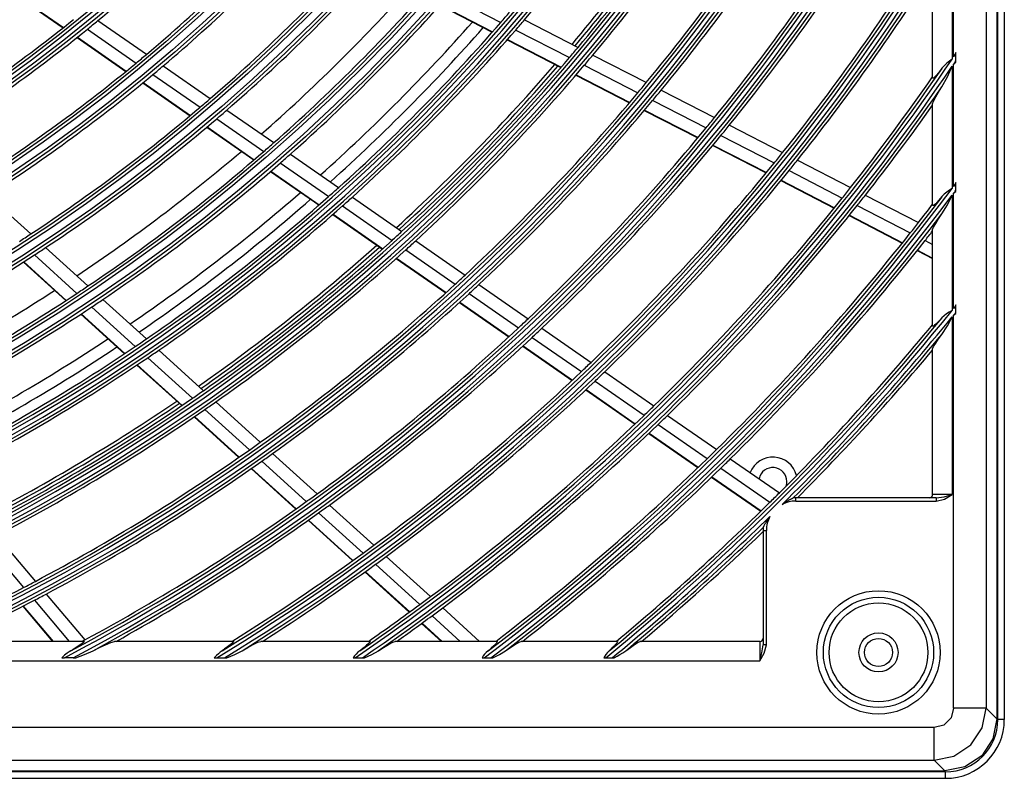
# Model space of a CAD drawing. Units: millimetres. Extents: x 1103 to 20071, y 21 to 3338.
# Drawn here: x 16929 to 17080, y 1703 to 1819 of the extents above; entities that cross this region are included whole.
import ezdxf

# ---------------------------------------------------------------- set-up
doc = ezdxf.new("R2010")
doc.units = ezdxf.units.MM
doc.layers.add('LG-Product', color=3, linetype='Continuous')

msp = doc.modelspace()

# ---------------------------------------------------------------- linework, layer by layer
at = {"layer": 'LG-Product', "linetype": 'Continuous'}
for p, q in [((17078.66, 2301.9), (17078.66, 1712.1)), ((17078.79, 1712), (17078.79, 2302)), ((17079.79, 2302), (17079.79, 1712)), ((17077, 2300.24), (17077, 1713.76)), ((17072.02, 1813.61), (17072.02, 1833.79)), ((17071.79, 1833.41), (17071.79, 1813.27)), ((17068.79, 1810.34), (17068.79, 1827.04)), ((16927.66, 1823.44), (16935.41, 1818.07)), ((16927.72, 1823.48), (16935.47, 1818.12)), ((16994.53, 1823.02), (17002.55, 1818.9)), ((16993.21, 1821.53), (17001.24, 1817.4)), ((16993.25, 1821.58), (17001.29, 1817.45)), ((16940.74, 1819.17), (16948.21, 1814)), ((17006.18, 1819.28), (17014.4, 1815.06)), ((16939.13, 1817.85), (16946.61, 1812.67)), ((17004.84, 1817.72), (17013.07, 1813.49)), ((16937.56, 1816.59), (16945.06, 1811.39)), ((16937.61, 1816.63), (16945.11, 1811.44)), ((17003.53, 1816.22), (17011.78, 1811.98)), ((17003.58, 1816.27), (17011.82, 1812.04)), ((17072.19, 1813.95), (17072.02, 1813.61)), ((17072.35, 1814.29), (17072.19, 1813.95)), ((17072.35, 1814.19), (17072.35, 1814.29)), ((17072.35, 1814.1), (17072.35, 1814.19)), ((17072.35, 1813), (17072.35, 1814.1)), ((17016.68, 1813.89), (17024.88, 1809.68)), ((17070.99, 1812.64), (17070.58, 1812.26)), ((17071.37, 1812.95), (17070.99, 1812.64)), ((17071.77, 1813.25), (17071.37, 1812.95)), ((17071.78, 1813.26), (17071.77, 1813.25)), ((17071.79, 1813.27), (17071.78, 1813.26)), ((17072.02, 1812.51), (17072.19, 1812.66)), ((17072.02, 1793.74), (17072.02, 1812.51)), ((17072.19, 1812.66), (17072.35, 1812.81)), ((17072.35, 1812.95), (17072.35, 1813)), ((17072.35, 1812.9), (17072.35, 1812.95)), ((17072.35, 1812.85), (17072.35, 1812.9)), ((17072.35, 1812.81), (17072.35, 1812.85)), ((16950.76, 1812.23), (16957.99, 1807.22)), ((17015.35, 1812.32), (17023.57, 1808.1)), ((17069.73, 1811.21), (17069.27, 1810.68)), ((17070.23, 1811.86), (17069.73, 1811.21)), ((17070.58, 1812.26), (17070.23, 1811.86)), ((17071.05, 1810.55), (17071.79, 1812.17)), ((17071.79, 1812.17), (17071.79, 1793.43)), ((16947.62, 1809.61), (16954.88, 1804.59)), ((16947.68, 1809.66), (16954.94, 1804.63)), ((16949.17, 1810.9), (16956.42, 1805.88)), ((17014.06, 1810.81), (17022.29, 1806.58)), ((17014.11, 1810.86), (17022.33, 1806.63)), ((17068.93, 1810.34), (17068.79, 1810.34)), ((17069.27, 1810.68), (17068.93, 1810.34)), ((17070.23, 1809.03), (17071.05, 1810.55)), ((17027.15, 1808.51), (17035.34, 1804.3)), ((17069.28, 1807.47), (17069.72, 1808.22)), ((17069.72, 1808.22), (17070.23, 1809.03)), ((17025.85, 1806.93), (17034.04, 1802.72)), ((17068.79, 1806.42), (17068.93, 1806.82)), ((17068.79, 1790.82), (17068.79, 1806.42)), ((17068.93, 1806.82), (17069.28, 1807.47)), ((16960.54, 1805.46), (16967.74, 1800.47)), ((17024.57, 1805.41), (17032.78, 1801.19)), ((17024.61, 1805.46), (17032.82, 1801.24)), ((16958.97, 1804.11), (16966.19, 1799.11)), ((16957.44, 1802.82), (16964.67, 1797.81)), ((16957.49, 1802.86), (16964.73, 1797.85)), ((17037.61, 1803.13), (17045.78, 1798.93)), ((17036.32, 1801.55), (17044.5, 1797.34)), ((17035.06, 1800.02), (17043.25, 1795.81)), ((17035.1, 1800.07), (17043.29, 1795.86)), ((16968.73, 1797.35), (16976.15, 1792.22)), ((16970.28, 1798.71), (16977.68, 1793.59)), ((17048.05, 1797.76), (17056.21, 1793.57)), ((16967.22, 1796.04), (16974.65, 1790.9)), ((16967.28, 1796.09), (16974.7, 1790.94)), ((17046.77, 1796.17), (17054.94, 1791.97)), ((17045.52, 1794.64), (17053.7, 1790.43)), ((17045.57, 1794.69), (17053.75, 1790.49)), ((17072.35, 1794.37), (17072.19, 1794.05)), ((17072.35, 1794.28), (17072.35, 1794.37)), ((17070.95, 1792.86), (17070.57, 1792.54)), ((17071.36, 1793.15), (17070.95, 1792.86)), ((17071.77, 1793.42), (17071.36, 1793.15)), ((17071.78, 1793.43), (17071.77, 1793.42)), ((17071.79, 1793.43), (17071.78, 1793.43)), ((17072.19, 1794.05), (17072.02, 1793.74)), ((17072.02, 1792.71), (17072.19, 1792.85)), ((17072.19, 1792.85), (17072.35, 1792.98)), ((17072.35, 1794.19), (17072.35, 1794.28)), ((17072.35, 1793.16), (17072.35, 1794.19)), ((17072.35, 1793.07), (17072.35, 1793.16)), ((17072.35, 1792.98), (17072.35, 1793.07)), ((16923.93, 1792.36), (16930.44, 1786.46)), ((16979.79, 1792.12), (16987.39, 1786.86)), ((17058.47, 1792.41), (17066.62, 1788.22)), ((17069.72, 1791.59), (17069.26, 1791.1)), ((17070.23, 1792.18), (17069.72, 1791.59)), ((17070.57, 1792.54), (17070.23, 1792.18)), ((17071.05, 1790.91), (17071.79, 1792.4)), ((17071.79, 1792.4), (17071.79, 1774.72)), ((17072.02, 1775.01), (17072.02, 1792.71)), ((16978.26, 1790.75), (16985.87, 1785.48)), ((17057.21, 1790.81), (17065.37, 1786.61)), ((17068.92, 1790.81), (17068.79, 1790.82)), ((17069.26, 1791.1), (17068.92, 1790.81)), ((17070.23, 1789.52), (17071.05, 1790.91)), ((16976.77, 1789.43), (16984.39, 1784.15)), ((16976.82, 1789.48), (16984.44, 1784.2)), ((17055.97, 1789.27), (17064.14, 1785.07)), ((17056.02, 1789.32), (17064.18, 1785.12)), ((17069.27, 1788.08), (17069.72, 1788.77)), ((17069.72, 1788.77), (17070.23, 1789.52)), ((17068.79, 1787.13), (17068.93, 1787.49)), ((17068.79, 1772.35), (17068.79, 1787.13)), ((17068.93, 1787.49), (17069.27, 1788.08)), ((16989.5, 1785.41), (16997.07, 1780.16)), ((17067.63, 1785.45), (17068.79, 1784.86)), ((16932.73, 1784.38), (16939.23, 1778.49)), ((16987.98, 1784.02), (16995.57, 1778.77)), ((17066.41, 1783.9), (17068.79, 1782.68)), ((17066.45, 1783.95), (17068.79, 1782.75)), ((16931.01, 1783.24), (16937.51, 1777.34)), ((16986.5, 1782.69), (16994.1, 1777.43)), ((16986.55, 1782.74), (16994.15, 1777.47)), ((16929.32, 1782.16), (16935.84, 1776.25)), ((16929.38, 1782.2), (16935.9, 1776.28)), ((16999.18, 1778.7), (17006.74, 1773.46)), ((16941.52, 1776.41), (16948.18, 1770.37)), ((16997.68, 1777.31), (17005.25, 1772.06)), ((16939.8, 1775.26), (16946.48, 1769.21)), ((16996.21, 1775.96), (17003.8, 1770.71)), ((16996.26, 1776.01), (17003.85, 1770.76)), ((17071.77, 1774.72), (17071.34, 1774.46)), ((17071.78, 1774.72), (17071.77, 1774.72)), ((17071.79, 1774.72), (17071.78, 1774.72)), ((17072.19, 1775.3), (17072.02, 1775.01)), ((17072.35, 1775.58), (17072.19, 1775.3)), ((17072.35, 1775.5), (17072.35, 1775.58)), ((17072.35, 1775.42), (17072.35, 1775.5)), ((17072.35, 1774.44), (17072.35, 1775.42)), ((16938.14, 1774.16), (16944.83, 1768.1)), ((16938.19, 1774.2), (16944.88, 1768.13)), ((17069.85, 1773.19), (17069.5, 1772.83)), ((17070.23, 1773.6), (17069.85, 1773.19)), ((17070.56, 1773.91), (17070.23, 1773.6)), ((17070.92, 1774.19), (17070.56, 1773.91)), ((17071.34, 1774.46), (17070.92, 1774.19)), ((17071.05, 1772.36), (17071.79, 1773.75)), ((17071.79, 1773.75), (17071.79, 1746.5)), ((17072.02, 1774.03), (17072.19, 1774.15)), ((17072.02, 1713.76), (17072.02, 1774.03)), ((17072.19, 1774.15), (17072.35, 1774.27)), ((17072.35, 1774.39), (17072.35, 1774.44)), ((17072.35, 1774.35), (17072.35, 1774.39)), ((17072.35, 1774.31), (17072.35, 1774.35)), ((17072.35, 1774.27), (17072.35, 1774.31)), ((17008.84, 1772.01), (17016.4, 1766.77)), ((17068.81, 1772.31), (17068.79, 1772.35)), ((17068.87, 1772.32), (17068.81, 1772.31)), ((17068.97, 1772.37), (17068.87, 1772.32)), ((17069.1, 1772.47), (17068.97, 1772.37)), ((17069.28, 1772.63), (17069.1, 1772.47)), ((17069.5, 1772.83), (17069.28, 1772.63)), ((17070.23, 1771.07), (17071.05, 1772.36)), ((17007.36, 1770.6), (17014.92, 1765.37)), ((17069.26, 1769.72), (17069.71, 1770.36)), ((17069.71, 1770.36), (17070.23, 1771.07)), ((16950.09, 1768.64), (16956.93, 1762.43)), ((17005.91, 1769.25), (17013.48, 1764.01)), ((17005.96, 1769.3), (17013.53, 1764.05)), ((17068.79, 1768.85), (17068.92, 1769.18)), ((17068.79, 1746.5), (17068.79, 1768.85)), ((17068.92, 1769.18), (17069.26, 1769.72)), ((16948.39, 1767.48), (16955.24, 1761.26)), ((16946.74, 1766.36), (16953.6, 1760.14)), ((16946.79, 1766.4), (16953.66, 1760.18)), ((17018.49, 1765.32), (17026.04, 1760.1)), ((17015.63, 1762.6), (17023.19, 1757.36)), ((17017.02, 1763.91), (17024.57, 1758.68)), ((17015.58, 1762.55), (17023.14, 1757.32)), ((16958.83, 1760.71), (16965.66, 1754.52)), ((16955.51, 1758.41), (16962.36, 1752.2)), ((16955.56, 1758.45), (16962.41, 1752.24)), ((16957.15, 1759.54), (16963.98, 1753.34)), ((17028.13, 1758.65), (17035.67, 1753.43)), ((17026.67, 1757.23), (17034.21, 1752.01)), ((17025.24, 1755.86), (17032.79, 1750.63)), ((17025.29, 1755.91), (17032.84, 1750.68)), ((16967.55, 1752.8), (16974.37, 1746.62)), ((16964.31, 1750.51), (16971.15, 1744.32)), ((16965.88, 1751.61), (16972.71, 1745.42)), ((17036.3, 1750.56), (17043.84, 1745.34)), ((17037.76, 1751.98), (17045.28, 1746.77)), ((16964.26, 1750.48), (16971.09, 1744.28)), ((17034.89, 1749.18), (17042.43, 1743.96)), ((17034.94, 1749.23), (17042.48, 1744.01)), ((17047.37, 1745.97), (17047.4, 1745.98)), ((17047.4, 1745.98), (17047.41, 1745.99)), ((17047.41, 1745.99), (17047.41, 1745.99)), ((17069.34, 1746), (17047.79, 1746)), ((17047.79, 1745.86), (17047.79, 1746)), ((17069.67, 1746.5), (17068.79, 1746.5)), ((17069.34, 1746), (17070.56, 1746.17)), ((17069.34, 1746), (17069.34, 1745.86)), ((17071.79, 1746.5), (17069.67, 1746.5)), ((17070.56, 1746.17), (17071.79, 1746.5)), ((17070.62, 1745.82), (17071.79, 1746.5)), ((16976.26, 1744.9), (16983.07, 1738.73)), ((17045.7, 1744.99), (17045.91, 1745.14)), ((17045.91, 1745.14), (17046.13, 1745.28)), ((17046.13, 1745.28), (17046.35, 1745.42)), ((17046.35, 1745.42), (17046.57, 1745.55)), ((17046.57, 1745.55), (17046.68, 1745.62)), ((17046.68, 1745.62), (17046.79, 1745.68)), ((17046.79, 1745.68), (17046.91, 1745.74)), ((17046.91, 1745.74), (17047.02, 1745.8)), ((17047.02, 1745.8), (17047.07, 1745.83)), ((17047.07, 1745.83), (17047.13, 1745.85)), ((17047.13, 1745.85), (17047.18, 1745.88)), ((17047.18, 1745.88), (17047.23, 1745.91)), ((17047.23, 1745.91), (17047.28, 1745.93)), ((17047.28, 1745.93), (17047.33, 1745.95)), ((17047.33, 1745.95), (17047.37, 1745.97)), ((17047.79, 1745.5), (17047.79, 1745.86)), ((17047.79, 1745.5), (17069.34, 1745.5)), ((17069.34, 1745.86), (17069.34, 1745.5)), ((17069.34, 1745.5), (17070.62, 1745.82)), ((16974.6, 1743.71), (16981.42, 1737.53)), ((17043.68, 1742.94), (17043.72, 1743)), ((17043.72, 1743), (17043.76, 1743.05)), ((17043.76, 1743.05), (17043.8, 1743.1)), ((17043.8, 1743.1), (17043.84, 1743.15)), ((16972.99, 1742.56), (16979.81, 1736.37)), ((16973.05, 1742.59), (16979.87, 1736.41)), ((17042.81, 1741.47), (17042.83, 1741.5)), ((17042.81, 1741.46), (17042.81, 1741.47)), ((17042.81, 1741.45), (17042.81, 1741.46)), ((17042.83, 1741.5), (17042.85, 1741.53)), ((17042.85, 1741.53), (17042.87, 1741.58)), ((17042.87, 1741.58), (17042.89, 1741.63)), ((17042.89, 1741.63), (17042.95, 1741.74)), ((17042.95, 1741.74), (17043, 1741.84)), ((17043, 1741.84), (17043.06, 1741.96)), ((17043.06, 1741.96), (17043.13, 1742.07)), ((17043.13, 1742.07), (17043.19, 1742.18)), ((17043.19, 1742.18), (17043.26, 1742.29)), ((17043.26, 1742.29), (17043.39, 1742.51)), ((17043.39, 1742.51), (17043.53, 1742.73)), ((17043.53, 1742.73), (17043.61, 1742.84)), ((17043.61, 1742.84), (17043.68, 1742.94)), ((16925.2, 1740.23), (16931.16, 1733.2)), ((17042.79, 1741), (17042.79, 1723.45)), ((17042.79, 1741), (17042.94, 1741)), ((17042.94, 1741), (17043.29, 1741)), ((17043.29, 1723.45), (17043.29, 1741)), ((16923.38, 1739.29), (16929.35, 1732.25)), ((16984.96, 1737.02), (16991.75, 1730.85)), ((16983.31, 1735.81), (16990.12, 1729.64)), ((16981.71, 1734.65), (16988.52, 1728.47)), ((16981.76, 1734.69), (16988.58, 1728.51)), ((16932.82, 1731.25), (16938.77, 1724.23)), ((16929.25, 1729.38), (16933.8, 1724)), ((16929.31, 1729.41), (16933.89, 1724)), ((16931.01, 1730.29), (16936.34, 1724)), ((16992.01, 1727.93), (16996.33, 1724)), ((16993.64, 1729.14), (16999.31, 1724)), ((16990.41, 1726.76), (16993.45, 1724)), ((16990.47, 1726.8), (16993.55, 1724)), ((16938.61, 1724), (16918.04, 1724)), ((16938.14, 1723.52), (16937.73, 1723.25)), ((16938.35, 1723.67), (16938.14, 1723.52)), ((16938.52, 1723.8), (16938.35, 1723.67)), ((16938.61, 1723.88), (16938.52, 1723.8)), ((16938.61, 1724), (16938.66, 1723.99)), ((16938.66, 1723.95), (16938.61, 1723.88)), ((16938.66, 1723.99), (16938.66, 1723.95)), ((16940.98, 1723.04), (16941.91, 1723.48)), ((16941.91, 1723.48), (16942.75, 1723.84)), ((16942.75, 1723.84), (16943.29, 1724)), ((16961.53, 1724), (16943.29, 1724)), ((16961.04, 1723.45), (16960.64, 1723.15)), ((16961.26, 1723.62), (16961.04, 1723.45)), ((16961.43, 1723.77), (16961.26, 1723.62)), ((16961.52, 1723.87), (16961.43, 1723.77)), ((16961.57, 1723.94), (16961.52, 1723.87)), ((16961.53, 1724), (16961.57, 1723.99)), ((16961.57, 1723.99), (16961.57, 1723.94)), ((16963.74, 1723.05), (16964.57, 1723.5)), ((16964.57, 1723.5), (16965.3, 1723.85)), ((16965.3, 1723.85), (16965.75, 1724)), ((16982.45, 1724), (16965.75, 1724)), ((16981.97, 1723.39), (16981.57, 1723.06)), ((16982.18, 1723.58), (16981.97, 1723.39)), ((16982.35, 1723.75), (16982.18, 1723.58)), ((16982.45, 1723.85), (16982.35, 1723.75)), ((16982.45, 1724), (16982.5, 1723.99)), ((16982.5, 1723.94), (16982.45, 1723.85)), ((16982.5, 1723.99), (16982.5, 1723.94)), ((16984.57, 1723.06), (16985.31, 1723.51)), ((16985.31, 1723.51), (16985.97, 1723.86)), ((16985.97, 1723.86), (16986.37, 1724)), ((17001.97, 1724), (16986.37, 1724)), ((17001.48, 1723.33), (17001.07, 1722.96)), ((17001.7, 1723.54), (17001.48, 1723.33)), ((17001.87, 1723.72), (17001.7, 1723.54)), ((17001.96, 1723.84), (17001.87, 1723.72)), ((17002.01, 1723.93), (17001.96, 1723.84)), ((17001.97, 1724), (17002.02, 1723.98)), ((17002.02, 1723.98), (17002.01, 1723.93)), ((17004.02, 1723.07), (17004.71, 1723.52)), ((17004.71, 1723.52), (17005.3, 1723.86)), ((17005.3, 1723.86), (17005.66, 1724)), ((17020.44, 1724), (17005.66, 1724)), ((17020.16, 1723.51), (17019.95, 1723.28)), ((17020.33, 1723.7), (17020.16, 1723.51)), ((17020.42, 1723.83), (17020.33, 1723.7)), ((17020.48, 1723.92), (17020.42, 1723.83)), ((17020.44, 1724), (17020.48, 1723.98)), ((17020.48, 1723.98), (17020.48, 1723.92)), ((17022.43, 1723.08), (17023.07, 1723.53)), ((17023.07, 1723.53), (17023.61, 1723.87)), ((17023.61, 1723.87), (17023.95, 1724)), ((17042.29, 1724), (17023.95, 1724)), ((17042.29, 1724), (17042.29, 1723.12)), ((17042.62, 1722.23), (17042.79, 1723.45)), ((17042.94, 1723.45), (17042.79, 1723.45)), ((17043.29, 1723.45), (17042.94, 1723.45)), ((17042.97, 1722.17), (17043.29, 1723.45)), ((16935.62, 1721.86), (16935.2, 1721.48)), ((16936.05, 1722.2), (16935.62, 1721.86)), ((16936.32, 1722.39), (16936.05, 1722.2)), ((16936.6, 1722.56), (16936.32, 1722.39)), ((16936.94, 1722.76), (16936.6, 1722.56)), ((16937.27, 1722.96), (16936.94, 1722.76)), ((16937.73, 1723.25), (16937.27, 1722.96)), ((16937.35, 1721.48), (16938.71, 1721.99)), ((16938.71, 1721.99), (16940, 1722.56)), ((16940, 1722.56), (16940.98, 1723.04)), ((16958.92, 1721.81), (16958.61, 1721.48)), ((16959.23, 1722.11), (16958.92, 1721.81)), ((16959.51, 1722.35), (16959.23, 1722.11)), ((16959.8, 1722.56), (16959.51, 1722.35)), ((16960, 1722.7), (16959.8, 1722.56)), ((16960.19, 1722.83), (16960, 1722.7)), ((16960.64, 1723.15), (16960.19, 1722.83)), ((16960.54, 1721.48), (16961.73, 1722)), ((16961.73, 1722), (16962.87, 1722.56)), ((16962.87, 1722.56), (16963.74, 1723.05)), ((16980.37, 1722.05), (16980.13, 1721.77)), ((16980.64, 1722.32), (16980.37, 1722.05)), ((16980.93, 1722.56), (16980.64, 1722.32)), ((16981.03, 1722.64), (16980.93, 1722.56)), ((16981.13, 1722.72), (16981.03, 1722.64)), ((16981.57, 1723.06), (16981.13, 1722.72)), ((16981.67, 1721.48), (16982.75, 1722)), ((16982.75, 1722), (16983.77, 1722.56)), ((16983.77, 1722.56), (16984.57, 1723.06)), ((17000.07, 1722.02), (16999.87, 1721.76)), ((17000.33, 1722.3), (17000.07, 1722.02)), ((17000.61, 1722.56), (17000.33, 1722.3)), ((17001.07, 1722.96), (17000.61, 1722.56)), ((17001.35, 1721.48), (17002.34, 1722)), ((17002.34, 1722), (17003.27, 1722.56)), ((17003.27, 1722.56), (17004.02, 1723.07)), ((17018.66, 1721.96), (17018.51, 1721.72)), ((17018.92, 1722.28), (17018.66, 1721.96)), ((17019.19, 1722.56), (17018.92, 1722.28)), ((17019.59, 1722.93), (17019.19, 1722.56)), ((17019.95, 1723.28), (17019.59, 1722.93)), ((17020.38, 1721.73), (17020.81, 1721.97)), ((17020.81, 1721.97), (17021.28, 1722.26)), ((17021.28, 1722.26), (17021.72, 1722.56)), ((17021.72, 1722.56), (17022.43, 1723.08)), ((17042.29, 1723.12), (17042.29, 1721)), ((17042.29, 1721), (17042.62, 1722.23)), ((17042.29, 1721), (17042.97, 1722.17)), ((16529.29, 1721), (17042.29, 1721)), ((16935.2, 1721.48), (16935.36, 1721.48)), ((16935.36, 1721.48), (16935.51, 1721.48)), ((16935.51, 1721.48), (16935.56, 1721.48)), ((16935.56, 1721.48), (16935.62, 1721.48)), ((16936.94, 1721.48), (16935.62, 1721.48)), ((16936.94, 1721.48), (16937.15, 1721.48)), ((16937.15, 1721.48), (16937.35, 1721.48)), ((16958.61, 1721.48), (16958.75, 1721.48)), ((16958.75, 1721.48), (16958.88, 1721.48)), ((16958.88, 1721.48), (16958.93, 1721.48)), ((16958.93, 1721.48), (16958.98, 1721.48)), ((16958.98, 1721.48), (16960.17, 1721.48)), ((16960.17, 1721.48), (16960.36, 1721.48)), ((16960.36, 1721.48), (16960.54, 1721.48)), ((16980.13, 1721.77), (16979.89, 1721.48)), ((16979.89, 1721.48), (16980.02, 1721.48)), ((16980.02, 1721.48), (16980.14, 1721.48)), ((16980.14, 1721.48), (16980.19, 1721.48)), ((16980.19, 1721.48), (16980.24, 1721.48)), ((16980.24, 1721.48), (16981.33, 1721.48)), ((16981.33, 1721.48), (16981.5, 1721.48)), ((16981.5, 1721.48), (16981.67, 1721.48)), ((16999.87, 1721.76), (16999.68, 1721.48)), ((16999.68, 1721.48), (16999.84, 1721.48)), ((16999.84, 1721.48), (17000, 1721.48)), ((17000, 1721.48), (17001.03, 1721.48)), ((17001.03, 1721.48), (17001.19, 1721.48)), ((17001.19, 1721.48), (17001.35, 1721.48)), ((17018.51, 1721.72), (17018.35, 1721.48)), ((17018.35, 1721.48), (17018.46, 1721.48)), ((17018.46, 1721.48), (17018.57, 1721.48)), ((17018.57, 1721.48), (17018.62, 1721.48)), ((17018.62, 1721.48), (17018.66, 1721.48)), ((17018.66, 1721.48), (17019.64, 1721.48)), ((17019.64, 1721.48), (17019.79, 1721.48)), ((17019.79, 1721.48), (17019.94, 1721.48)), ((17019.94, 1721.48), (17020.38, 1721.73)), ((17072.02, 1713.76), (17071.62, 1712.26)), ((17074.39, 1713.76), (17072.02, 1713.76)), ((17076.2, 1713.76), (17074.39, 1713.76)), ((17077, 1713.76), (17076.2, 1713.76)), ((17076.38, 1710.72), (17077, 1713.76)), ((17078.66, 1712.1), (17077, 1713.76)), ((17071.62, 1712.26), (17070.53, 1711.17)), ((17078.66, 1712.1), (17078.05, 1709.05)), ((17079.5, 1712), (17078.79, 1712)), ((17079.79, 1712), (17079.5, 1712)), ((17069.03, 1710.77), (16502.55, 1710.77)), ((17070.53, 1711.17), (17069.03, 1710.77)), ((17069.03, 1708.4), (17069.03, 1710.77)), ((17074.65, 1708.14), (17076.38, 1710.72)), ((17069.03, 1706.59), (17069.03, 1708.4)), ((17078.05, 1709.05), (17076.33, 1706.46)), ((17072.07, 1706.41), (17074.65, 1708.14)), ((16502.55, 1705.79), (17069.03, 1705.79)), ((17069.03, 1705.79), (17069.03, 1706.59)), ((17069.03, 1705.79), (17072.07, 1706.41)), ((17069.03, 1705.79), (17070.69, 1704.13)), ((17076.33, 1706.46), (17073.74, 1704.74)), ((17070.79, 1704), (16500.79, 1704)), ((16500.89, 1704.13), (17070.69, 1704.13)), ((17073.74, 1704.74), (17070.69, 1704.13)), ((17070.79, 1703.29), (17070.79, 1704)), ((16500.79, 1703), (17070.79, 1703)), ((17070.79, 1703), (17070.79, 1703.29))]:
    msp.add_line(p, q, dxfattribs=at)
for centre, radius in [((16785.79, 2007), 277.8), ((16785.79, 2007), 277.31), ((16785.79, 2007), 276.19), ((16785.79, 2007), 275.7), ((16785.79, 2007), 266.3), ((16785.79, 2007), 265.81), ((16785.79, 2007), 264.69), ((16785.79, 2007), 264.2), ((16785.79, 2007), 254.8), ((16785.79, 2007), 254.31), ((16785.79, 2007), 253.19), ((16785.79, 2007), 252.7), ((16785.79, 2007), 243.05), ((16785.79, 2007), 242.56), ((16785.79, 2007), 241.94), ((16785.79, 2007), 241.45), ((16785.79, 2007), 231.55), ((16785.79, 2007), 231.06), ((16785.79, 2007), 230.44), ((16785.79, 2007), 229.95), ((16785.79, 2007), 220.05), ((16785.79, 2007), 219.56), ((16785.79, 2007), 218.94), ((16785.79, 2007), 218.45), ((16785.79, 2007), 208.55), ((16785.79, 2007), 208.06), ((16785.79, 2007), 207.44), ((16785.79, 2007), 206.95), ((16785.79, 2007), 197.05), ((16785.79, 2007), 196.56), ((16785.79, 2007), 195.94), ((16785.79, 2007), 195.45), ((17060.49, 1722.3), 9.46), ((17060.49, 1722.3), 8.46), ((17060.49, 1722.3), 7.58), ((17060.49, 1722.3), 3), ((17060.49, 1722.3), 2.15)]:
    msp.add_circle(centre, radius, dxfattribs=at)
for centre, radius, start, end in [((16785.79, 2007), 287.94, 277.4399, 353.3429), ((16785.79, 2007), 288.56, 278.3259, 352.3644), ((16785.79, 2007), 287.45, 278.2935, 351.7065), ((16785.79, 2007), 289.05, 280.2527, 349.7473), ((16785.79, 2007), 299.44, 287.5413, 342.7678), ((16785.79, 2007), 300.06, 287.9104, 342.3918), ((16785.79, 2007), 298.95, 287.9221, 342.0779), ((16785.79, 2007), 300.55, 288.8477, 341.1523), ((16785.79, 2007), 310.94, 293.3306, 336.895), ((16785.79, 2007), 311.56, 293.5924, 336.6304), ((16785.79, 2007), 310.45, 293.619, 336.381), ((16785.79, 2007), 312.05, 294.2859, 335.7141), ((16785.79, 2007), 322.44, 297.6886, 332.4965), ((16785.79, 2007), 323.06, 297.8965, 332.287), ((16785.79, 2007), 321.95, 297.9323, 332.0677), ((16785.79, 2007), 323.55, 298.4652, 331.5348), ((16785.79, 2007), 289.5, 319.5776, 326.6707), ((16785.79, 2007), 298.5, 319.9831, 327.0891), ((16785.79, 2007), 297.5, 319.9371, 326.66), ((16785.79, 2007), 298, 319.96, 326.682), ((16785.79, 2007), 301, 320.0913, 327.2007), ((16785.79, 2007), 310, 320.466, 327.5874), ((16785.79, 2007), 312.5, 320.5662, 327.6907), ((16785.79, 2007), 243.5, 309.521, 316.5313), ((16785.79, 2007), 321.5, 320.9136, 328.0492), ((16785.79, 2007), 252.25, 310.0817, 317.1104), ((16785.79, 2007), 324, 321.0066, 328.1451), ((16785.79, 2007), 255.25, 310.2647, 317.2994), ((16785.79, 2007), 333.94, 301.2411, 328.9189), ((16785.79, 2007), 333.45, 301.4571, 328.5429), ((16785.79, 2007), 334.56, 301.4149, 328.744), ((16785.79, 2007), 333, 321.3297, 328.1953), ((16785.79, 2007), 263.75, 310.76, 317.8107), ((16785.79, 2007), 335.05, 301.9041, 328.0959), ((16785.79, 2007), 266.75, 310.927, 317.9831), ((16785.79, 2007), 335.5, 321.4163, 327.5134), ((16785.79, 2007), 232, 301.217, 308.2009), ((16785.79, 2007), 273, 311.2626, 317.9088), ((16785.79, 2007), 275.25, 311.3799, 318.4506), ((16785.79, 2007), 278.25, 311.5329, 318.6085), ((16785.79, 2007), 287, 319.0497, 319.4604), ((16785.79, 2007), 241, 301.853, 308.8579), ((16785.79, 2007), 243.5, 309.0313, 309.521), ((16785.79, 2007), 283.7, 311.8008, 318.4814), ((16785.79, 2007), 287, 311.9604, 319.0497), ((16785.79, 2007), 289.5, 319.1707, 319.5776), ((16785.79, 2007), 243.5, 302.021, 309.0313), ((16785.79, 2007), 285.5, 311.8888, 318.5736), ((16785.79, 2007), 289.5, 312.0776, 319.1707), ((16785.79, 2007), 252.25, 309.6104, 310.0817), ((16785.79, 2007), 298.5, 319.5891, 319.9831), ((16785.79, 2007), 345.44, 325.9547, 326.0531), ((16785.79, 2007), 252.25, 302.5817, 309.6104), ((16785.79, 2007), 345.44, 304.2562, 325.8863), ((16785.79, 2007), 297.5, 312.4392, 319.1597), ((16785.79, 2007), 298.5, 312.4831, 319.5891), ((16785.79, 2007), 301, 319.7007, 320.0913), ((16785.79, 2007), 346.06, 325.8038, 325.9016), ((16785.79, 2007), 255.25, 309.7994, 310.2647), ((16785.79, 2007), 344.95, 304.4528, 325.5472), ((16785.79, 2007), 346.06, 304.406, 325.7357), ((16785.79, 2007), 298, 312.4602, 319.1822), ((16785.79, 2007), 301, 312.5913, 319.7007), ((16785.79, 2007), 255.25, 302.7647, 309.7994), ((16785.79, 2007), 310, 320.0874, 320.466), ((16785.79, 2007), 344.5, 321.7174, 325.2333), ((16785.79, 2007), 346.55, 304.8388, 325.1612), ((16785.79, 2007), 310, 312.966, 320.0874), ((16785.79, 2007), 312.5, 320.1907, 320.5662), ((16785.79, 2007), 263.75, 310.3107, 310.76), ((16785.79, 2007), 312.5, 313.0662, 320.1907), ((16785.79, 2007), 263.75, 303.26, 310.3107), ((16785.79, 2007), 266.75, 310.4831, 310.927), ((16785.79, 2007), 347, 321.7982, 324.643), ((16785.79, 2007), 266.75, 303.427, 310.4831), ((16785.79, 2007), 321.5, 320.5492, 320.9136), ((16785.79, 2007), 321.5, 313.4136, 320.5492), ((16785.79, 2007), 324, 320.6451, 321.0066), ((16785.79, 2007), 275.25, 310.9506, 311.3799), ((16785.79, 2007), 324, 313.5066, 320.6451), ((16785.79, 2007), 273, 303.7624, 310.4086), ((16785.79, 2007), 275.25, 303.8799, 310.9506), ((16785.79, 2007), 333, 320.9783, 321.3297), ((16785.79, 2007), 278.25, 304.0329, 311.1085), ((16785.79, 2007), 278.25, 311.1085, 311.5329), ((16785.79, 2007), 333, 313.8297, 320.9783), ((16785.79, 2007), 335.5, 321.0676, 321.4163), ((16785.79, 2007), 335.5, 313.9163, 321.0676), ((16785.79, 2007), 283.7, 304.3019, 310.9826), ((16785.79, 2007), 287, 311.5497, 311.9604), ((16785.79, 2007), 356.94, 306.8795, 323.2498), ((16785.79, 2007), 344.5, 321.3782, 321.7174), ((16785.79, 2007), 356.94, 323.3119, 323.4011), ((16785.79, 2007), 357.56, 323.1793, 323.2681), ((16785.79, 2007), 285.5, 304.387, 311.0741), ((16785.79, 2007), 287, 304.4604, 311.5497), ((16785.79, 2007), 289.5, 311.6707, 312.0776), ((16785.79, 2007), 356.45, 307.0616, 322.9384), ((16785.79, 2007), 357.56, 307.0111, 323.1176), ((16785.79, 2007), 344.5, 314.2174, 321.3782), ((16785.79, 2007), 347, 321.4616, 321.7982), ((16785.79, 2007), 289.5, 304.5776, 311.6707), ((16785.79, 2007), 347, 314.2982, 321.4616), ((16785.79, 2007), 356, 322.0796, 322.6499), ((16785.79, 2007), 358.05, 307.4012, 322.5988), ((16785.79, 2007), 298.5, 312.0891, 312.4831), ((16785.79, 2007), 356, 321.7518, 322.0796), ((16785.79, 2007), 358.5, 321.8298, 322.1295), ((16785.79, 2007), 263.75, 302.8107, 303.26), ((16785.79, 2007), 298.5, 304.9831, 312.0891), ((16785.79, 2007), 301, 312.2007, 312.5913), ((16785.79, 2007), 356, 314.5796, 321.7518), ((16785.79, 2007), 358.5, 314.6552, 321.8298), ((16785.79, 2007), 266.75, 302.9831, 303.427), ((16785.79, 2007), 297.5, 304.939, 311.6595), ((16785.79, 2007), 298, 304.9604, 311.6824), ((16785.79, 2007), 301, 305.0913, 312.2007), ((16785.79, 2007), 266.75, 295.927, 302.9831), ((16785.79, 2007), 310, 312.5874, 312.966), ((16785.79, 2007), 273, 296.2621, 302.9083), ((16785.79, 2007), 275.25, 303.4506, 303.8799), ((16785.79, 2007), 310, 305.466, 312.5874), ((16785.79, 2007), 312.5, 312.6907, 313.0662), ((16785.79, 2007), 275.25, 296.3799, 303.4506), ((16785.79, 2007), 278.25, 303.6085, 304.0329), ((16785.79, 2007), 312.5, 305.5662, 312.6907), ((16785.79, 2007), 278.25, 296.5329, 303.6085), ((16785.79, 2007), 368.44, 309.2011, 320.9179), ((16785.79, 2007), 368.44, 320.9749, 321.0569), ((16785.79, 2007), 321.5, 313.0492, 313.4136), ((16785.79, 2007), 367.95, 309.3716, 320.6284), ((16785.79, 2007), 369.06, 314.7685, 320.8), ((16785.79, 2007), 369.06, 320.8568, 320.9385), ((16785.79, 2007), 321.5, 305.9136, 313.0492), ((16785.79, 2007), 324, 313.1451, 313.5066), ((16785.79, 2007), 367.5, 314.9187, 320.36), ((16785.79, 2007), 283.7, 296.8008, 303.4814), ((16785.79, 2007), 287, 304.0497, 304.4604), ((16785.79, 2007), 324, 306.0066, 313.1451), ((16785.79, 2007), 369.55, 315.0648, 320.3252), ((16785.79, 2007), 285.5, 296.8875, 303.5746), ((16785.79, 2007), 287, 296.9604, 304.0497), ((16785.79, 2007), 289.5, 304.1707, 304.5776), ((16785.79, 2007), 370, 315.1377, 319.895), ((16785.79, 2007), 289.5, 297.0776, 304.1707), ((16785.79, 2007), 333, 313.4783, 313.8297), ((16785.79, 2007), 333, 306.3297, 313.4783), ((16785.79, 2007), 335.5, 313.5676, 313.9163), ((16785.79, 2007), 335.5, 306.4163, 313.5676), ((16785.79, 2007), 298.5, 297.4831, 304.5891), ((16785.79, 2007), 298.5, 304.5891, 304.9831), ((16785.79, 2007), 297.5, 297.4387, 304.1593), ((16785.79, 2007), 298, 297.4606, 304.1826), ((16785.79, 2007), 301, 304.7007, 305.0913), ((16785.79, 2007), 344.5, 313.8782, 314.2174), ((16785.79, 2007), 301, 297.5913, 304.7007), ((16785.79, 2007), 344.5, 306.7174, 313.8782), ((16785.79, 2007), 347, 313.9616, 314.2982), ((16785.79, 2007), 347, 306.7982, 313.9616), ((16785.79, 2007), 310, 305.0874, 305.466), ((16785.79, 2007), 310, 297.966, 305.0874), ((16785.79, 2007), 312.5, 305.1907, 305.5662), ((16785.79, 2007), 356, 314.2518, 314.5796), ((17044.29, 1748.5), 3.75, 14.355, 158.5069), ((16785.79, 2007), 312.5, 298.0662, 305.1907), ((16785.79, 2007), 356, 307.3501, 314.2518), ((16785.79, 2007), 358.5, 307.8705, 314.3298), ((16785.79, 2007), 358.5, 314.3298, 314.6552), ((17044.29, 1748.5), 2.15, 0, 168.795), ((17044.29, 1748.5), 2.15, 341.4712, 0), ((16785.79, 2007), 321.5, 305.5492, 305.9136), ((16785.79, 2007), 367.5, 314.6015, 314.9187), ((17047.79, 1741), 5, 90, 94.2905), ((17068.29, 1746.5), 0.5, 270, 0), ((16785.79, 2007), 321.5, 298.4136, 305.5492), ((16785.79, 2007), 324, 305.6451, 306.0066), ((16785.79, 2007), 367.5, 309.64, 314.6015), ((17047.79, 1741), 4.5, 90, 117.7155), ((16785.79, 2007), 324, 299.1371, 305.6451), ((16785.79, 2007), 369.06, 309.3184, 314.3634), ((17047.79, 1741), 4.5, 151.4164, 180), ((16785.79, 2007), 369.55, 309.6748, 314.0671), ((17047.79, 1741), 5, 174.8414, 180), ((16785.79, 2007), 370, 310.105, 313.9949), ((16785.79, 2007), 333, 305.9783, 306.3297), ((16785.79, 2007), 333, 301.8047, 305.9783), ((16785.79, 2007), 335.5, 306.0676, 306.4163), ((16785.79, 2007), 335.5, 302.4866, 306.0676), ((16785.79, 2007), 310, 297.5874, 297.966), ((16785.79, 2007), 310, 294.0903, 297.5874), ((16785.79, 2007), 312.5, 297.6907, 298.0662), ((16785.79, 2007), 312.5, 295.0958, 297.6907), ((16785.79, 2007), 344.5, 304.7667, 306.3782), ((16785.79, 2007), 344.5, 306.3782, 306.7174), ((16785.79, 2007), 347, 305.357, 306.4616), ((16785.79, 2007), 347, 306.4616, 306.7982), ((16785.79, 2007), 321.5, 298.3276, 298.4136), ((17042.29, 1724.5), 0.5, 270, 0), ((17070.79, 1712), 8, 270, 0), ((17070.79, 1712), 9, 270, 0)]:
    msp.add_arc(centre, radius, start, end, dxfattribs=at)

doc.saveas('drawing.dxf')
